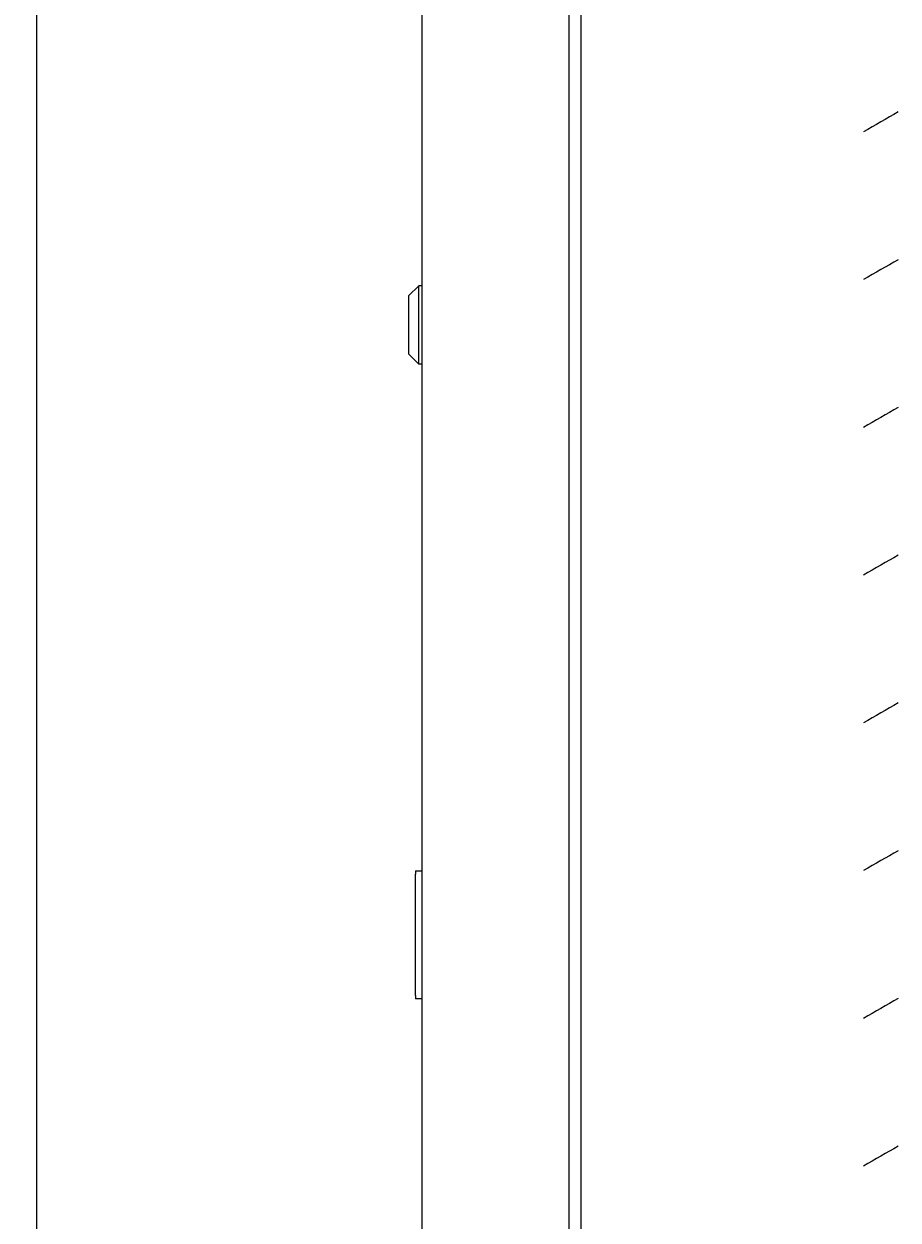
# Model space of a CAD drawing. Units: millimetres. Extents: x -512 to 2805, y -2216 to 1048.
# Drawn here: x 1885 to 2141, y 462 to 812 of the extents above; entities that cross this region are included whole.
import ezdxf

# ---------------------------------------------------------------- set-up
doc = ezdxf.new("R2010")
doc.units = ezdxf.units.MM
doc.styles.get("Standard").update_dxf_attribs({"font": 'arial.ttf'})
doc.dimstyles.new('ISO-25', dxfattribs={"dimtxt": 2.5, "dimasz": 2.5, "dimexe": 1.25, "dimexo": 0.625, "dimtad": 1, "dimtxsty": 'Standard', "dimcen": 2.5, "dimadec": 0, "dimazin": 0, "dimtfac": 1, "dimtmove": 0, "dimatfit": 3, "dimfxl": 1, "dimarcsym": 0})

# ---------------------------------------------------------------- blocks, each defined once
blk = doc.blocks.new('A$C0C4C2EAF')
at = {"color": 0, "linetype": 'Continuous', "lineweight": 0, "extrusion": (-1.05112e-16, 1, -2.22045e-16)}
for p, q in [((-400, -959.15), (-400, 950.05)), ((-357, 950.05), (-357, -959.15)), ((-353.5, 947.45), (-353.5, -956.55)), ((-404, 726.8), (-401, 729.8)), ((-401, 718.3), (-401, 729.8)), ((-400, 729.8), (-401, 729.8)), ((-404, 726.8), (-404, 718.3)), ((-404, 718.3), (-404, 709.8)), ((-401, 706.8), (-401, 718.3)), ((-404, 709.8), (-401, 706.8)), ((-400, 706.8), (-401, 706.8)), ((-402, 558.3), (-402, 557.3)), ((-402, 558.3), (-400, 558.3)), ((-402, 521.8), (-402, 557.3)), ((-402, 521.8), (-402, 520.8)), ((-400, 520.8), (-402, 520.8))]:
    blk.add_line(p, q, dxfattribs=at)
at = {"color": 0, "linetype": 'Continuous', "lineweight": 0, "extrusion": (-9.61143e-08, 1.66475e-07, 1)}
blk.add_ellipse((-0.92, 930.63), major_axis=(3599.69, 2078.28), ratio=0.000001, start_param=1.642997, end_param=1.64581, dxfattribs=at)
at = {"color": 0, "linetype": 'Continuous', "lineweight": 0, "extrusion": (-1.34808e-07, 2.33495e-07, 1)}
blk.add_ellipse((-0.92, 887.33), major_axis=(3599.69, 2078.28), ratio=0.000001, start_param=1.642997, end_param=1.64581, dxfattribs=at)
at = {"color": 0, "linetype": 'Continuous', "lineweight": 0, "extrusion": (-8.07463e-08, 1.39857e-07, 1)}
blk.add_ellipse((-0.92, 844.03), major_axis=(3599.69, 2078.28), ratio=0.000001, start_param=1.642997, end_param=1.64581, dxfattribs=at)
at = {"color": 0, "linetype": 'Continuous', "lineweight": 0, "extrusion": (-1.26417e-07, 2.18961e-07, 1)}
blk.add_ellipse((-0.92, 800.73), major_axis=(3599.69, 2078.28), ratio=0.000001, start_param=1.642997, end_param=1.64581, dxfattribs=at)
at = {"color": 0, "linetype": 'Continuous', "lineweight": 0, "extrusion": (-3.11394e-07, 5.39349e-07, 1)}
blk.add_ellipse((-0.92, 757.42), major_axis=(3599.69, 2078.28), ratio=0.000001, start_param=1.642997, end_param=1.64581, dxfattribs=at)
at = {"color": 0, "linetype": 'Continuous', "lineweight": 0, "extrusion": (-1.30296e-07, 2.2568e-07, 1)}
blk.add_ellipse((-0.92, 714.12), major_axis=(3599.69, 2078.28), ratio=0.000001, start_param=1.642997, end_param=1.64581, dxfattribs=at)
at = {"color": 0, "linetype": 'Continuous', "lineweight": 0, "extrusion": (-1.68327e-07, 2.91551e-07, 1)}
blk.add_ellipse((-0.92, 670.82), major_axis=(3599.69, 2078.28), ratio=0.000001, start_param=1.642997, end_param=1.64581, dxfattribs=at)
at = {"color": 0, "linetype": 'Continuous', "lineweight": 0, "extrusion": (-2.69219e-07, 4.66301e-07, 1)}
blk.add_ellipse((-0.92, 627.52), major_axis=(3599.69, 2078.28), ratio=0.000001, start_param=1.642997, end_param=1.64581, dxfattribs=at)
blk = doc.blocks.new('*D6')
at = {"color": 0, "lineweight": -2, "transparency": 16777216}
for p, q in [((2000.78, 1048.03), (1887.26, 1048.03)), ((1888.51, -996.07), (1888.51, 1045.53)), ((2000.78, -998.57), (1887.26, -998.57))]:
    blk.add_line(p, q, dxfattribs=at)
at = {"color": 0, "transparency": 16777216}
for points in [[(1888.09, 1045.53), (1888.93, 1045.53), (1888.51, 1048.03)], [(1888.09, -996.07), (1888.93, -996.07), (1888.51, -998.57)]]:
    blk.add_solid(points, dxfattribs=at)
at = {"layer": 'Defpoints', "color": 0, "transparency": 16777216}
for p in [(1888.51, 1048.03), (2001.4, 1048.03), (2001.4, -998.57)]:
    blk.add_point(p, dxfattribs=at)
at = {"color": 0, "transparency": 16777216, "insert": (1886.38, 24.73), "char_height": 2.5, "attachment_point": 5, "rotation": 90}
blk.add_mtext('2046,6', dxfattribs=at)

msp = doc.modelspace()

# ---------------------------------------------------------------- block references
msp.add_blockref('A$C0C4C2EAF', (2401.403, 5.576))

# ---------------------------------------------------------------- dimensions: what is measured, and where the dimension line sits
at = {"color": 8}
dim = msp.add_linear_dim(base=(1888.509, 1048.027), p1=(2001.403, -998.573), p2=(2001.403, 1048.027), angle=90, dimstyle='ISO-25', dxfattribs=at)
dim.commit()
dim.dimension.update_dxf_attribs({"geometry": '*D6', "text_midpoint": (1886.382, 24.727)})

doc.saveas('drawing.dxf')
